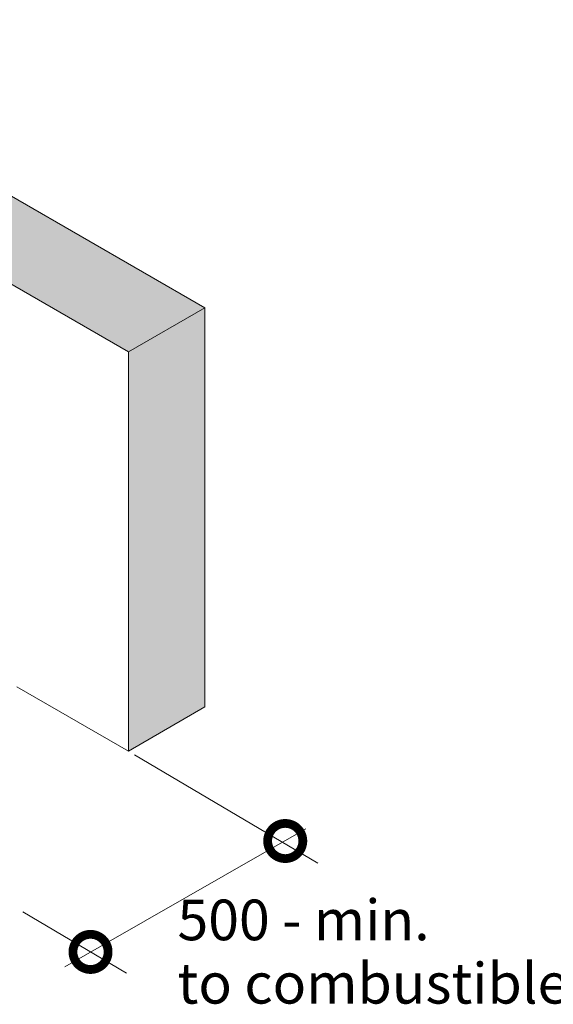
# Model space of a CAD drawing. Units: millimetres. Extents: x 22486 to 30541, y 32918 to 37305.
# Drawn here: x 24688 to 25598, y 33015 to 34695 of the extents above; entities that cross this region are included whole.
import ezdxf

# ---------------------------------------------------------------- set-up
doc = ezdxf.new("R2010")
doc.units = ezdxf.units.MM
doc.header["$LTSCALE"] = 0.3
doc.layers.get('0').update_dxf_attribs({"plot": 0})
for name, color, linetype in [('Dimensions 1_250', 7, 'Continuous'), ('PDF18_Geometry', 7, 'Continuous'), ('PDF18_Text', 7, 'Continuous')]:
    doc.layers.add(name, color=color, linetype=linetype)
doc.layers.add('Hatch', color=7, linetype='Continuous', lineweight=0, true_color=0x1e1e47)
doc.styles.add('PDF Arial', font='arial.ttf')

# ---------------------------------------------------------------- blocks, each defined once
blk = doc.blocks.new('_DotSmall')
at = {"color": 0, "linetype": 'ByBlock', "lineweight": 18, "const_width": 0.5}
blk.add_lwpolyline([(-0.0625, 0, 1), (0.0625, 0, 1)], format="xyb", close=True, dxfattribs=at)

msp = doc.modelspace()

# ---------------------------------------------------------------- hatches: boundary and pattern name
at = {"layer": 'Hatch', "lineweight": 18}
h = msp.add_hatch(color=8, dxfattribs=at)
h.dxf.hatch_style = 1
h.paths.add_polyline_path([(24153.01, 34544.46), (24873.53, 34128.42), (25004.14, 34203.31), (24153.01, 34695.09), (22908.37, 33977), (23038.99, 33901.25)])
h = msp.add_hatch(color=8, dxfattribs=at)
h.dxf.hatch_style = 1
h.paths.add_polyline_path([(24873.53, 34128.42), (24873.53, 33447), (25004.14, 33522.66), (25004.14, 34203.31)])

# ---------------------------------------------------------------- linework, layer by layer
at = {"layer": 'Dimensions 1_250', "color": 8, "lineweight": 20}
for p, q in [((24883.85, 33440.89), (25197.04, 33255.66)), ((24693.38, 33172.79), (24870.15, 33068.24))]:
    msp.add_line(p, q, dxfattribs=at)
at = {"layer": 'Dimensions 1_250', "color": 8, "lineweight": 18}
msp.add_line((24765.22, 33078.96), (25176.09, 33314.52), dxfattribs=at)
at = {"layer": 'PDF18_Geometry', "lineweight": 5}
for points in [[(25004.14, 34203.31), (24153.01, 34695.09), (22908.37, 33977)], [(24873.53, 34128.42), (24153.01, 34544.46), (24153.01, 33863.03), (24251.17, 33806.35)], [(24683.05, 33556.98), (24873.53, 33447)]]:
    msp.add_lwpolyline(points, dxfattribs=at)
msp.add_lwpolyline([(24873.53, 34128.42), (24873.53, 33447), (25004.14, 33522.66), (25004.14, 34203.31)], close=True, dxfattribs=at)

# ---------------------------------------------------------------- block references
at = {"layer": 'Dimensions 1_250', "color": 8, "lineweight": 20, "xscale": 120, "yscale": 120, "zscale": 120}
for p, rotation in [((25141.15, 33293.65), 41.46780917006915), ((24809.04, 33104.38), 221.4678091700691)]:
    msp.add_blockref('_DotSmall', p, dxfattribs=dict(at, rotation=rotation))

# ---------------------------------------------------------------- texts
at = {"layer": 'PDF18_Text', "color": 5, "attachment_point": 7, "style": 'PDF Arial'}
for s, insert, char_height in [('500 - min.', (24957.33, 33102.67), 69.306), ('to combustibles', (24957.33, 32994.57), 69.3058)]:
    msp.add_mtext(s, dxfattribs=dict(at, insert=insert, char_height=char_height))

doc.saveas('drawing.dxf')
